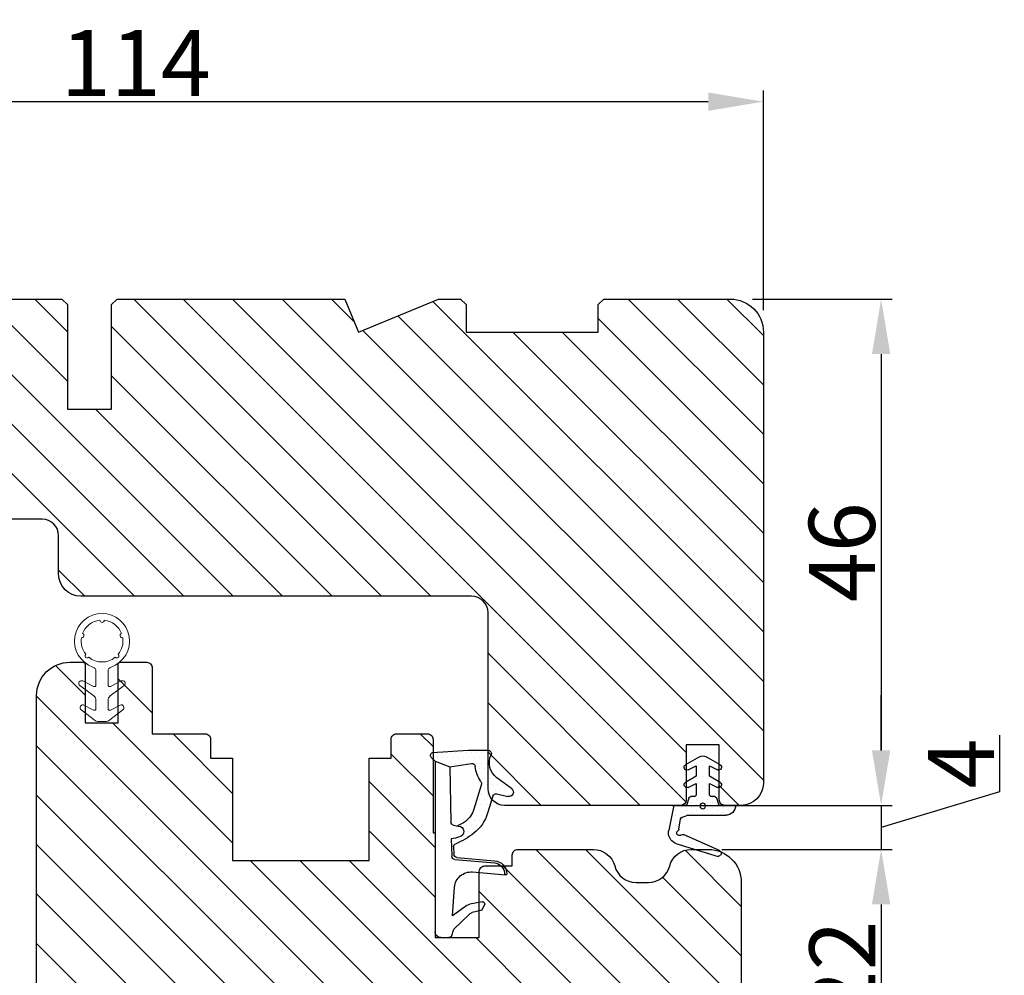
# Model space of a CAD drawing. Units: millimetres. Extents: x 63 to 2659, y -1436 to 356.
# Drawn here: x 298 to 320, y -370 to -348 of the extents above; entities that cross this region are included whole.
import ezdxf

# ---------------------------------------------------------------- set-up
doc = ezdxf.new("R2010")
doc.units = ezdxf.units.MM
doc.linetypes.add('SLD-Solid', pattern=[0])
doc.layers.get('0').update_dxf_attribs({"lineweight": 0})
doc.layers.get('DEFPOINTS').update_dxf_attribs({"lineweight": 0})
for name, color, linetype, lineweight in [('02 MEASURES', 156, 'Continuous', 13), ('03 FRAME', 40, 'Continuous', 25), ('04 FRAME HATCH', 40, 'Continuous', 0), ('05 SASH', 40, 'Continuous', 25), ('06 SASH HATCH', 40, 'Continuous', 0), ('13 GASKET', 254, 'Continuous', 25), ('14 GASKET HATCH', 254, 'Continuous', 0), ('HATCH_TÆTNINGS.', 253, 'Continuous', 0)]:
    doc.layers.add(name, color=color, linetype=linetype, lineweight=lineweight)
doc.styles.add('M1x0.25', font='arial.ttf', dxfattribs={"height": 1.5})
doc.dimstyles.new('M1x0.25', dxfattribs={"dimscale": 0, "dimtxt": 1.5, "dimasz": 1.25, "dimexe": 0.25, "dimexo": 0.5, "dimgap": 0.125, "dimtad": 1, "dimdec": 0, "dimlfac": 4, "dimdsep": 46, "dimtxsty": 'M1x0.25', "dimcen": -1, "dimclrd": 256, "dimclre": 256, "dimclrt": 256, "dimazin": 2, "dimtfac": 1, "dimtdec": 0, "dimtmove": 0, "dimatfit": 3, "dimfxl": 1, "dimtolj": 1, "dimarcsym": 0})
pattern_1 = [(134.9999999999999, (103.3830232356859, -71.34737670389347), (-0.5612660075668227, -0.5612660075668214), [])]
pattern_2 = [(0, (0, 0), (0.238125, 0.47625), [0, -0.47625])]

# ---------------------------------------------------------------- blocks, each defined once
blk = doc.blocks.new('A$C3DED3EB6')
at = {"layer": '14 GASKET HATCH'}
h = blk.add_hatch(dxfattribs=at)
h.set_pattern_fill('DOTS', color=256, scale=0.3, style=0)
h.set_pattern_definition(pattern_2)
h.paths.add_polyline_path([(2.948936325798528, 14.16846693998471, 0.1233562354167789), (3.462178012545062, 15.53323871688144, -0.4239225800832188), (3.804242937811296, 15.79579674342085), (5.772369414261966, 15.50384625492632), (7.098141160953276, 16.01004763302973), (7.428843106313593, 16.3086568259786, 0.5597157698746498), (7.335171942488898, 16.81144107244069), (4.09572431857498, 17.00833822118847, 0.0002130593468304109), (4.092672920077348, 17.00833952144649), (2.299931126161084, 17.00833952144649, 0.5464558960854429), (2.027200924058896, 16.58336657692928, -0.3539851446939941), (1.496402880765118, 14.51120763727593), (0.1611845139370871, 13.51792970499309, 0.816254782021822), (0.4935715264653027, 12.80810857551728), (1.49294220499695, 13.04874910257644, -0.4060012705921573), (1.852746290838354, 12.83548836869574), (2.349653054051487, 11.30021085488008, 0.171791316987674), (3.601842131521952, 9.488127066826289, 0.08868838781472055), (5.241247101306628, 8.51436845434437, -0.3365334673739491), (5.434699850606926, 8.207500155993651), (5.397650425405345, 7.562150165756123, -0.3846007092480884), (5.12410285637668, 7.267504095791452), (1.710883924876585, 6.965704004792455, 0.3870274350668444), (0.5984038476602236, 5.793987987916841, 0.4454802709434807), (0.7068353780697407, 5.692253650880559), (0.7981411609533211, 5.699999839959242), (0.7981411609533211, 5.768880636557924, -0.3934789996797767), (1.726894110965418, 6.766339336388683), (5.321575487777864, 7.084184510813998, 0.3786717659810215), (5.594972098131752, 7.372622299806474), (5.641001670823357, 8.9658250684939, -0.04679589384660147), (4.906248048403036, 9.129273275389526, -0.9099370407024293), (4.99993112616113, 10.12041834656685), (5.087619709753547, 10.13652441294097, -0.05794885857717027), (4.363375262902952, 10.54172437595779, -0.1717913169876739), (3.604472791708702, 11.63995697477824), (2.911863623460575, 13.90052560735183, -0.2382014048105942)])
at = {"layer": '13 GASKET'}
for p, q in [((4.092672920077348, 17.00833952144649), (2.299931126161084, 17.00833952144649)), ((7.335171942488898, 16.81144107244069), (4.09572431857498, 17.00833822118847)), ((7.098141160953276, 16.01004763302973), (7.428843106313593, 16.3086568259786)), ((5.772369414261959, 15.50384625492632), (3.804242937811296, 15.79579674342085)), ((5.772369414261959, 15.50384625492632), (5.676169262962333, 10.48762552533478)), ((7.098141160953276, 16.01004763302973), (5.772369414261959, 15.50384625492632)), ((7.098141160953276, 16.01004763302973), (7.098141160953332, 0.49999983995923)), ((0.1611845139370871, 13.51792970499309), (1.496402880765118, 14.51120763727593)), ((2.90608319488382, 13.91939202743762), (3.604472791708702, 11.63995697477824)), ((1.49294220499695, 13.04874910257644), (0.4935715264653027, 12.80810857551728)), ((1.852746290838354, 12.83548836869574), (2.349653054051487, 11.30021085488008)), ((5.430444792264211, 10.19949228523885), (4.99993112616113, 10.12041834656685)), ((4.999931126161073, 10.12041834656685), (4.999931126161073, 10.12041834656685)), ((5.641001670823357, 8.9658250684939), (5.595072217577979, 7.376087693239441)), ((5.435711744976288, 8.2251259630834), (5.397650425405345, 7.562150165756123)), ((5.12410285637668, 7.267504095791452), (1.709278646301016, 6.965562064521436)), ((5.321575487777864, 7.084184510813998), (1.726894110965418, 6.766339336388683)), ((3.717986449939019, 5.947713325071362), (0.7068353780697407, 5.692253650880559)), ((0.7981411609533211, 5.768880636557924), (0.7981411609533211, 5.699999839959219)), ((5.536640084234307, 1.975276746650678), (5.340774354185385, 4.562737022604864)), ((2.6210456879611, 2.957306085288849), (2.821045687961089, 2.557306085288843)), ((2.840148584136273, 3.242663469674568), (3.958461729907981, 3.013095602064567)), ((4.450525210158901, 2.754314901758505), (5.536640084234307, 1.975276746650678)), ((2.953871257453045, 2.452124837481904), (3.735590612231022, 2.267122489519181)), ((5.417032402259679, 0.7626071033726589), (3.986089886915863, 2.121591673585357)), ((5.63547147074172, 0.09538237915907644), (5.417032402259679, 0.7626071033726589)), ((6.598141160953332, -1.600407699697826e-07), (5.854860838614684, -1.600407699697826e-07))]:
    blk.add_line(p, q, dxfattribs=at)
for centre, radius, start, end in [((2.299931126161084, 16.70833952144648), 0.3, 90, 204.6186343457638), ((4.092672920077348, 13.42788299774188), 3.580456523704592, 89.95117039530214, 90), ((0.4817297788131896, 15.8751865579984), 1.7, 306.6458075218945, 24.61863434576373), ((7.227790357431161, 16.53131753685241), 0.3, 312.0806368654311, 69.02634671876179), ((0.4817297788131896, 15.8751865579984), 3, 325.3259894354836, 353.4550527452148), ((3.760222835918228, 15.49904393276975), 0.3, 81.5623147329421, 173.4550527452147), ((0.3999311261611069, 13.19699348835252), 0.4, 126.6458075218946, 283.5386357810528), ((3.195656980497063, 13.99779497818335), 0.3, 145.3259894354836, 195.1497759798413), ((1.563172505225168, 12.75708541795001), 0.3, 15.14977597984291, 103.5386357810528), ((5.534964695796759, 12.16264331308309), 2, 195.1497759798429, 234.1408470553259), ((5.534964695796759, 12.16264331308309), 3.3, 195.1497759798429, 234.1408470553259), ((6.467720210844675, 13.45313043732662), 3.592290761353148, 234.1408470553259, 247.406910967737), ((4.999931126161073, 9.62041834656685), 0.5, 89.99999999999349, 259.2008842112485), ((5.376249336165699, 10.49455643510845), 0.3, 280.4077113124914, 358.6761759562514), ((7.14484191384463, 13.58614905581413), 5.417253148946114, 229.1545069856906, 249.4273463858496), ((6.144910059580923, 12.96426364068054), 4.03006633689945, 252.1000828832487, 262.8170934079719), ((5.135828648806864, 8.233500247043253), 0.3, 358.4004217958814, 69.42734638584962), ((5.097679659380162, 7.566338187990596), 0.3, 275.0530065277401, 359.200120689523), ((5.295152290781346, 7.383018603013142), 0.3, 275.0530065277401, 358.6761759562514), ((1.798141160953321, 5.768880636557924), 1.2, 94.08561677997454, 178.8011247955473), ((1.798141160953321, 5.768880636557924), 1, 94.08561677997454, 180), ((0.6983819571012759, 5.791895708636957), 0.1, 178.8011247955473, 274.849240648168), ((3.844787764465934, 4.453082458725333), 1.5, 4.192235401705569, 94.84924064816796), ((2.799931126161084, 3.046748804388841), 0.1999999999999993, 78.39945201840169, 206.5650511770649), ((3.757374440032095, 2.033522275635988), 1, 46.11995994685694, 78.39945201840169), ((2.999931126161073, 2.646748804388835), 0.1999999999999993, 206.5650511770649, 256.6853040128094), ((3.620440940460924, 1.780562572251796), 0.5, 43.00468837376319, 76.68530401280935), ((5.854860838614684, 0.2999998399592414), 0.3, 223.0046883737632, 270), ((6.598141160953332, 0.49999983995923), 0.5, 270, 0)]:
    blk.add_arc(centre, radius, start, end, dxfattribs=at)
blk = doc.blocks.new('01 top')
at = {"layer": 'HATCH_TÆTNINGS.'}
blk.add_blockref('A$C3DED3EB6', (-7.168774692167062, 1.115849404683104), dxfattribs=at)
blk = doc.blocks.new('rerer')
h = blk.add_hatch()
h.set_pattern_fill('DOTS', color=256, scale=0.3, style=0)
h.set_pattern_definition(pattern_2)
h.paths.add_polyline_path([(-529.2087965661735, -1576.377957953418), (-529.2087965661735, -1572.919444283619, 0.002230777204429676), (-529.2088822478505, -1572.901067426157, 0.01561826609094944), (-529.166948517952, -1572.783579221799), (-529.0478789262454, -1572.413959641993, -0.2844147806579298), (-528.8875387084961, -1572.277550688014), (-527.960835492936, -1572.136831572141, 0.2131550122012897), (-527.8235659951422, -1572.048694928837, -1.054752922373752), (-527.4210856312961, -1572.344162603569, 0.2834197317199499), (-527.4491705955234, -1572.55214183414), (-526.2122065777035, -1575.336218913746), (-525.9942181603924, -1575.826853039687, 0.6652414899910601), (-525.53316438739, -1575.817012330246, 0.3796493170244299), (-525.4773558131654, -1575.696577421064), (-526.6055786053904, -1571.940519953742, 0.1141445683362413), (-526.7956429177971, -1571.60788132782, 0.2838321785181682), (-527.7624041757117, -1571.196378310369), (-527.8650918060989, -1571.211972376061), (-529.9885426664794, -1571.645745178414, 0.2844456097493459), (-530.1087968999595, -1571.74804910059), (-530.1018343323917, -1572.815612992001), (-530.7660461433588, -1573.027272811313, 0.3264764008646713), (-530.9053217077703, -1573.217835712658), (-530.9053217077703, -1573.498051535365, -0.4142173902123367), (-531.1053187544354, -1573.69804858203), (-532.0964590663166, -1573.69804858203), (-531.7444618551301, -1572.955087609981, 0.9602215452738421), (-532.1868923149204, -1572.72304691625), (-532.7498246932478, -1573.69804858203), (-533.6964582109899, -1573.69804858203), (-533.3444612302101, -1572.955088096301, 0.9602215908763035), (-533.7868934393211, -1572.723047119037), (-534.5230316349068, -1573.998046945105, 0.2679550629059018), (-534.5230313818652, -1574.598056069327), (-533.7868933338865, -1575.873051914448, 0.9602211855875448), (-533.3444612302102, -1575.64101075457), (-533.6964582109899, -1574.898050268841), (-532.7498246932478, -1574.898050268841), (-532.1868923509569, -1575.873051872206, 0.9602216837958366), (-531.7444618551303, -1575.641011240889), (-532.0964590663166, -1574.898050268841), (-531.105322994043, -1574.898050268841, -0.4142111812433556), (-530.9053217077703, -1575.098051555114), (-530.9053217077703, -1575.378267626906, 0.3264879652414246), (-530.7660467309104, -1575.568825852325), (-530.1087968999595, -1575.778269311142), (-530.1087968999595, -1577.277955701304, 0.4142140331228431)])
h.paths.add_polyline_path([(-530.3070587473434, -1574.29404873642, 1), (-529.8070600721691, -1574.29404873642, 1)], flags=16)
at = {"layer": '13 GASKET', "color": 7, "linetype": 'Continuous', "lineweight": 25}
for p, q in [((-530.1018343323917, -1572.815612992001), (-530.1087968999595, -1571.74804910059)), ((-529.98854266648, -1571.645745178414), (-527.8650918060989, -1571.211972376061)), ((-527.8650918060989, -1571.211972376061), (-527.7624041790218, -1571.196378310871)), ((-526.6055786067695, -1571.94051994915), (-525.4773558134289, -1575.696577420187)), ((-534.5230312103481, -1573.998046209765), (-533.7868933582754, -1572.723046978665)), ((-533.3444611186237, -1572.955087860775), (-533.6964582109899, -1573.69804858203)), ((-532.7498246932478, -1573.69804858203), (-532.1868923509569, -1572.723046978665)), ((-531.7444619739504, -1572.955087860775), (-532.0964590663166, -1573.69804858203)), ((-530.7660461420269, -1573.027272810888), (-530.1018343323917, -1572.815612992001)), ((-529.2087965661735, -1572.919444283199), (-529.2087965661735, -1576.377959092808)), ((-529.0478789264412, -1572.413959642601), (-529.1669485176058, -1572.783579220724)), ((-527.9608354920597, -1572.136831572008), (-528.8875387067051, -1572.277550687742)), ((-526.2122065777035, -1575.336218913746), (-527.4491705948562, -1572.552141835642)), ((-533.6964582109899, -1573.69804858203), (-532.7498246932478, -1573.69804858203)), ((-532.0964590663166, -1573.69804858203), (-531.1053213680239, -1573.69804858203)), ((-530.9053217077703, -1573.498048921776), (-530.9053217077703, -1573.217832585526)), ((-533.7868933582754, -1575.873051872206), (-534.5230312103481, -1574.598056366396)), ((-533.6964582109899, -1574.898050268841), (-533.3444611186237, -1575.641010990095)), ((-532.7498246932478, -1574.898050268841), (-533.6964582109899, -1574.898050268841)), ((-532.1868923509569, -1575.873051872206), (-532.7498246932478, -1574.898050268841)), ((-532.0964590663166, -1574.898050268841), (-531.7444619739504, -1575.641010990095)), ((-531.1053213680239, -1574.898050268841), (-532.0964590663166, -1574.898050268841)), ((-530.9053217077703, -1575.378266265345), (-530.9053217077703, -1575.098049929094)), ((-530.1087968999595, -1575.778269311142), (-530.7660461420269, -1575.568826039982)), ((-525.9942174905987, -1575.826854547215), (-526.2122065777035, -1575.336218913746)), ((-530.1087968999595, -1577.277955701304), (-530.1087968999595, -1575.778269311142))]:
    blk.add_line(p, q, dxfattribs=at)
blk.add_circle((-530.0570594097562, -1574.29404873642), 0.2499993375871108, dxfattribs=at)
for centre, radius, start, end in [((-529.9660295703611, -1571.79403745671), 0.1499914640882853, 98.63248117723144, 162.1451597580107), ((-527.9908755873214, -1571.939080903687), 0.2000193344272496, 278.6377032184203, 326.7689129143029), ((-527.6144469029109, -1572.185696266648), 0.2500003225950631, 320.6641804529082, 146.7697693770152), ((-527.6122768498155, -1572.185055748695), 1.000010645461318, 35.25161977897221, 98.6342129246018), ((-527.4196653076744, -1572.185056738761), 0.8500208221351349, 16.71930890149754, 42.76658386875338), ((-533.57038803866, -1572.848049500242), 0.2500003676449473, 334.6496100168954, 149.9993813404168), ((-531.9703877886782, -1572.84804913069), 0.2499995269967321, 334.6494250182279, 149.9993679020144), ((-531.0680784042161, -1572.171258098906), 1.997306186338907, 338.5679943353663, 342.1471462864822), ((-531.2682972088935, -1572.919858029712), 2.059500684279971, 0.01151052257995284, 0.522766136571179), ((-528.8575048115308, -1572.475293100585), 0.2000102414781091, 98.63630243492705, 162.1424450326744), ((-527.2664093240271, -1572.47093555713), 0.1999903542295407, 140.6618980424229, 203.9570034803922), ((-531.105317447641, -1573.498052842159), 0.1999957399090685, 269.9988768691273, 0.001123130872640011), ((-530.7053135500491, -1573.217837276224), 0.2000081577762756, 107.6769976374013, 179.9986562686853), ((-534.0034215095793, -1574.29805128808), 0.5999977401192521, 149.9993154368667, 210.0006845631334), ((-533.57038803866, -1575.748049350628), 0.2500003676449594, 210.0006186595833, 25.35038998310459), ((-531.9703877886782, -1575.74804972018), 0.2499995269967328, 210.0006320980437, 25.3505749817138), ((-531.1053238070524, -1575.098052368123), 0.2000020992970309, 0.0006987228757041438, 89.99930127712429), ((-530.7053227623376, -1575.378268307687), 0.1999989454432381, 179.9994149090373, 252.3249311849676), ((-530.1087948837549, -1576.377957383723), 0.8999983175828408, 269.999871644183, 359.9998911960709), ((-525.7657528337072, -1575.725345143746), 0.2500005168814418, 203.9561130871766, 338.4897303646763), ((-525.5731360235714, -1575.725341715364), 0.1000061664696246, 293.5589075072785, 16.715834425845)]:
    blk.add_arc(centre, radius, start, end, dxfattribs=at)
blk = doc.blocks.new('ffffffffffffff')
at = {"layer": '13 GASKET', "color": 7, "linetype": 'SLD-Solid', "lineweight": 15, "ltscale": 20}
for p, q in [((-425.4795427337432, -1165.180042292556), (-425.9764964450061, -1164.212852622947)), ((-425.5541379466796, -1163.948595430335), (-424.6166164599037, -1165.198579337081)), ((-423.3541304789161, -1164.048567320785), (-422.3641122303581, -1165.368549432239)), ((-423.3309144697761, -1165.180012490234), (-423.7764889917946, -1164.312824513396)), ((-426.8641288004494, -1165.398612524947), (-425.6129528299118, -1165.398597623786)), ((-424.216609688816, -1165.398575272044), (-423.4643394671058, -1165.398567821464)), ((-422.3041052542305, -1165.54854800888), (-422.3041052542305, -1166.348554100475)), ((-425.6129379287506, -1166.498593892535), (-426.8641138992882, -1166.498616244277)), ((-425.9764517415226, -1167.684353794536), (-425.4795278325821, -1166.717141773185)), ((-424.6165866575813, -1166.698582376918), (-425.5540783420349, -1167.948596085986)), ((-423.4643245659447, -1166.498564090213), (-424.2165947876549, -1166.498578991374)), ((-423.776444288311, -1167.584322299442), (-423.3308995686149, -1166.717111970863)), ((-422.3640973291969, -1166.528552677116), (-423.3540708742714, -1167.848564590892))]:
    blk.add_line(p, q, dxfattribs=at)
at = {"layer": '13 GASKET', "color": 7, "linetype": 'SLD-Solid', "lineweight": 15, "ltscale": 400}
for centre, radius, start, end in [((-429.6041065262891, -1165.94866108782), 2.500000706995998, 19.12333575393021, 340.878749259281), ((-429.6041177473873, -1165.94864069692), 1.899981739952181, 111.0344325351508, 173.9671056408874), ((-430.0958846069317, -1164.113394509838), 0.2000017894647702, 198.0198761896803, 11.98215350520401), ((-430.0958846069317, -1164.113394509838), 0.2000017894647702, 198.0198761896803, 11.98215350520401), ((-429.6041041739429, -1165.948656975478), 1.900004141800742, 51.03479717025365, 98.96672487085596), ((-429.6041041739429, -1165.948656975478), 1.900004141800742, 51.03479717025365, 98.96672487085596), ((-425.7541354345651, -1164.098595676082), 0.2499981377496074, 36.87028814617363, 207.1957010364033), ((-423.5541279724477, -1164.198567569733), 0.2499981441952589, 36.87028795134028, 207.1956994569408), ((-428.2606196605977, -1164.605127956846), 0.1999980414498942, 311.9832526696102, 138.0182587312167), ((-429.604117417117, -1165.948652315605), 1.900010160373247, 321.0350480969223, 38.96673828544278), ((-429.604117417117, -1165.948652315605), 1.900010160373247, 321.0350480969223, 38.96673828544278), ((-426.8641311760786, -1164.998598911433), 0.4000136135320714, 199.1247835990984, 270.0003402722456), ((-425.612972144436, -1165.248590209911), 0.1500074151411103, 270.0073772401515, 27.19134227751925), ((-423.4643438790137, -1165.248560407618), 0.1500074139106831, 270.0016851413794, 27.1913425312587), ((-431.504102282159, -1165.948677714547), 0.2000011406776555, 273.0166886821734, 86.98331131782662), ((-424.2166255523827, -1164.898587360088), 0.4999879122250054, 216.8697872942795, 270.0018178681133), ((-422.6040060778525, -1165.548525670788), 0.2999008244151927, 359.9957323333954, 36.87843417343593), ((-429.6040851414347, -1165.948636755766), 1.900022362061033, 186.0351294059292, 248.9664293790749), ((-426.8641305189141, -1166.898585275555), 0.3999690316010415, 89.99761923795349, 160.8808908818428), ((-425.6129325813292, -1166.648583915096), 0.1499900226593653, 332.8009751000398, 90.00204267815062), ((-424.2166007481193, -1166.99854573303), 0.4999667416901182, 89.99931694898896, 143.1324929926694), ((-423.4643269831924, -1166.64856794955), 0.150003859354242, 332.8096329945122, 89.99907668089786), ((-422.6041221946854, -1166.348557597998), 0.3000169404232249, 323.1337033747387, 0.000667928993097415), ((-430.0958370447535, -1167.783914463402), 0.199999356894537, 348.0171853957103, 161.9849140319963), ((-430.0958370447535, -1167.783914463402), 0.199999356894537, 348.0171853957103, 161.9849140319963), ((-429.6041079961489, -1165.948632690165), 1.900017381839476, 261.0348195208346, 308.9664729880304), ((-429.6041079961489, -1165.948632690165), 1.900017381839476, 261.0348195208346, 308.9664729880304), ((-428.2605857454384, -1167.292134334927), 0.2000030394766261, 221.9847618721607, 48.01674948907466), ((-425.7540803635986, -1167.798596989928), 0.2500010748609843, 152.8081880683501, 323.1305460584201), ((-423.5540774792809, -1167.698572808976), 0.2500003533781316, 152.8062185583547, 323.1325173562284)]:
    blk.add_arc(centre, radius, start, end, dxfattribs=at)
blk = doc.blocks.new('*D2169')
at = {"layer": '02 MEASURES', "lineweight": -2}
for p, q in [((314.155082890788, -354.5069323371282), (317.3293384482419, -354.5069323371282)), ((317.0793384482419, -355.7569323371282), (317.0793384482418, -364.7568042117108)), ((314.4164394956525, -366.0068042117108), (317.3293384482418, -366.0068042117108))]:
    blk.add_line(p, q, dxfattribs=at)
at = {"layer": '02 MEASURES'}
for points in [[(317.2876717815752, -355.7569323371282), (316.8710051149085, -355.7569323371282), (317.0793384482419, -354.5069323371282)], [(316.8710051149085, -364.7568042117108), (317.2876717815751, -364.7568042117108), (317.0793384482418, -366.0068042117108)]]:
    blk.add_solid(points, dxfattribs=at)
at = {"layer": 'DEFPOINTS', "color": 0}
for p in [(313.655082890788, -354.5069323371282), (313.9164394956525, -366.0068042117108), (317.0793384482418, -366.0068042117108)]:
    blk.add_point(p, dxfattribs=at)
at = {"layer": '02 MEASURES', "insert": (316.1885884482418, -360.2568682744195), "char_height": 1.5, "attachment_point": 5, "rotation": 89.99999999999972, "style": 'M1x0.25'}
blk.add_mtext('\\A1;46', dxfattribs=at)
blk = doc.blocks.new('*D2170')
at = {"layer": '02 MEASURES', "lineweight": -2}
for p, q in [((317.0793384482418, -364.7569332908025), (317.0793384482418, -363.5069332908025)), ((319.7668384482418, -364.4141826887511), (319.7668384482418, -365.7006826887511)), ((319.7668384482418, -365.7006826887511), (317.0793384482418, -366.5069332908025)), ((312.4139675614329, -366.0069332908025), (317.3293384482418, -366.0069332908025)), ((317.0793384482418, -366.0069332908025), (317.0793384482418, -367.0069332908025)), ((313.4596443003653, -367.0069332908025), (317.3293384482418, -367.0069332908025)), ((317.0793384482418, -368.2569332908025), (317.0793384482418, -369.5069332908025))]:
    blk.add_line(p, q, dxfattribs=at)
at = {"layer": '02 MEASURES'}
for points in [[(316.8710051149085, -364.7569332908025), (317.2876717815751, -364.7569332908025), (317.0793384482418, -366.0069332908025)], [(317.2876717815751, -368.2569332908025), (316.8710051149085, -368.2569332908025), (317.0793384482418, -367.0069332908025)]]:
    blk.add_solid(points, dxfattribs=at)
at = {"layer": 'DEFPOINTS', "color": 0}
for p in [(311.9139675614329, -366.0069332908025), (312.9596443003653, -367.0069332908025), (317.0793384482418, -367.0069332908025)]:
    blk.add_point(p, dxfattribs=at)
at = {"layer": '02 MEASURES', "insert": (318.8918384482418, -365.0574326887511), "char_height": 1.5, "attachment_point": 5, "rotation": 90, "style": 'M1x0.25'}
blk.add_mtext('\\A1;4', dxfattribs=at)
blk = doc.blocks.new('*D2171')
at = {"layer": '02 MEASURES', "lineweight": -2}
for p, q in [((313.4596443003653, -367.0069332908025), (317.3293384482418, -367.0069332908025)), ((317.0793384482418, -368.2569332908025), (317.0793384482418, -371.2569369862905)), ((313.4596443003653, -372.5069369862905), (317.3293384482418, -372.5069369862905))]:
    blk.add_line(p, q, dxfattribs=at)
at = {"layer": '02 MEASURES'}
for points in [[(317.2876717815751, -368.2569332908025), (316.8710051149085, -368.2569332908025), (317.0793384482418, -367.0069332908025)], [(316.8710051149085, -371.2569369862905), (317.2876717815751, -371.2569369862905), (317.0793384482418, -372.5069369862905)]]:
    blk.add_solid(points, dxfattribs=at)
at = {"layer": 'DEFPOINTS', "color": 0}
for p in [(312.9596443003653, -367.0069332908025), (312.9596443003653, -372.5069369862905), (317.0793384482418, -372.5069369862905)]:
    blk.add_point(p, dxfattribs=at)
at = {"layer": '02 MEASURES', "insert": (316.2013384482418, -369.7569351385465), "char_height": 1.5, "attachment_point": 5, "rotation": 90, "style": 'M1x0.25'}
blk.add_mtext('\\A1;22', dxfattribs=at)
blk = doc.blocks.new('*D2172')
at = {"layer": '02 MEASURES', "lineweight": -2}
for p, q in [((285.9050825322893, -354.7569377438123), (285.9050825322893, -349.7726775359926)), ((314.4050825471905, -354.7569377438125), (314.4050825471905, -349.7726775359926)), ((313.1550825471905, -350.0226775359926), (287.1550825322893, -350.0226775359926))]:
    blk.add_line(p, q, dxfattribs=at)
at = {"layer": '02 MEASURES'}
for points in [[(287.1550825322893, -349.8143442026592), (287.1550825322893, -350.2310108693259), (285.9050825322893, -350.0226775359926)], [(313.1550825471905, -350.2310108693259), (313.1550825471905, -349.8143442026593), (314.4050825471905, -350.0226775359926)]]:
    blk.add_solid(points, dxfattribs=at)
at = {"layer": 'DEFPOINTS', "color": 0}
for p in [(285.9050825322893, -350.0226775359926), (285.9050825322893, -355.2569377438123), (314.4050825471905, -355.2569377438125)]:
    blk.add_point(p, dxfattribs=at)
at = {"layer": '02 MEASURES', "insert": (300.1550825397399, -349.1446775359926), "char_height": 1.5, "attachment_point": 5, "style": 'M1x0.25'}
blk.add_mtext('\\A1;114', dxfattribs=at)

msp = doc.modelspace()

# ---------------------------------------------------------------- hatches: boundary and pattern name
at = {"layer": '04 FRAME HATCH'}
h = msp.add_hatch(dxfattribs=at)
h.set_pattern_fill('ANSI31', color=256, scale=0.25, angle=89.99999999999997, style=0)
h.set_pattern_definition(pattern_1)
h.paths.add_polyline_path([(307.7800826257376, -361.2569348405233), (298.9050825668519, -361.2569348405233, -0.4142057860530412), (298.4050824857232, -360.756941277452), (298.4050824857232, -359.8819450925222, 0.4142116830239093), (298.0300824245751, -359.5069424699178), (286.6550821893343, -359.5069424699178, -0.4142112539492004), (285.9050825322893, -358.7569370632335), (285.9050825322893, -355.2569377438123, -0.4142112541360551), (286.6550821898127, -354.5069323371282), (289.5300824279812, -354.5069323371282), (289.6550826813009, -354.6319381783834), (289.6550826813009, -355.2569375823369), (292.655082707378, -355.2569375823369), (292.655082707378, -354.6319381783834), (292.7800824950364, -354.5069323371282), (298.4800825911489, -354.5069323371282), (298.6050824952227, -354.6319381783834), (298.6050824952227, -357.0069448541036), (299.6050825427201, -357.0069448541036), (299.6050825427201, -354.6319381783834), (299.7300825341054, -354.5069323371282), (304.905082387003, -354.5069323371282), (305.2157427268949, -355.2569375823369), (307.0264028469947, -354.5069323371282), (307.5300825844434, -354.5069323371282), (307.6550823721018, -354.6319381783834), (307.6550823721018, -355.2569375823369), (310.6550823981789, -355.2569375823369), (310.6550823981789, -354.6319381783834), (310.7800826514986, -354.5069323371282), (313.655082890788, -354.5069323371282, -0.4142112536983683), (314.4050825471905, -355.2569377438125), (314.4050825471905, -365.5069397259305, -0.4142055547621441), (313.9050824652305, -366.0069332908025), (313.5300826368262, -366.0069332908025, -0.4141849142202024), (313.4050823832777, -365.8819423508613), (313.4050823832777, -364.6319435428014), (312.6550827260044, -364.6319435428014), (312.6550827260044, -365.8819423503427, -0.4141849144202055), (312.5300824728893, -366.0069332908025), (308.5300827480424, -366.0069332908025, -0.414200792965991), (308.1550829197195, -365.6319455701404), (308.1550829197195, -361.6319380738247, 0.4142107896579489)])
at = {"layer": '06 SASH HATCH'}
h = msp.add_hatch(dxfattribs=at)
h.set_pattern_fill('ANSI31', color=256, scale=0.25, angle=89.99999999999997, style=0)
h.set_pattern_definition(pattern_1)
h.paths.add_polyline_path([(311.0300822268155, -372.5069369862905), (301.2800824911397, -372.5069369862905, 0.4142115922127616), (300.9050825462592, -372.8819396088949), (300.9050825462592, -374.0069325755468), (300.9050825462592, -376.2569334102014, -0.4931112394243551), (300.5903777925983, -376.4984216283275), (298.4609682429423, -375.9278412650186, -0.3394642115043687), (297.9050826365975, -375.2034064141152), (297.9050826365975, -363.5069336472644, -0.4142256410365801), (298.6550825268574, -362.7569433043828), (298.9550824827457, -362.7569433043828, -0.4144110848471322), (299.0050825142217, -362.80693670023), (299.0050825142217, -364.1319330523839), (299.7550825498448, -364.1319330523839), (299.7550825498448, -362.8069367001461, -0.4144097499712354), (299.8050825522278, -362.7569433043828), (300.4050825516161, -362.7569433043828, -0.4143074771351329), (300.5300825429995, -362.8819342445926), (300.5300825429995, -364.3819298337331), (301.7300817469896, -364.3819298337331, -0.4142248734467163), (301.8550825622779, -364.5069356751331), (301.8550825622779, -364.931931693398), (302.355082527819, -364.931931693398), (302.355082527819, -367.2569300721517), (305.4550823840228, -367.2569300721517), (305.4550823840228, -364.931931693398), (305.9550824659792, -364.931931693398), (305.9550824659792, -364.5069356752944, -0.414224934440283), (306.0800833071367, -364.3819298337331), (306.780081873671, -364.3819298337331, -0.4142249359741486), (306.9050827148286, -364.5069356759487), (306.9050827148286, -364.6285176887571), (306.9050827148286, -364.7842773108188), (306.9050827148286, -366.6319306681982), (306.9550826298919, -366.6319306681982), (306.9550826298919, -368.7069322656026), (306.9550826298919, -369.0069373439184), (307.9550823281434, -369.0069373439184), (307.9550823281434, -367.506941755324, -0.4142198321072191), (308.0800825812231, -367.3819359134069), (308.7050829167393, -367.3819359134069), (308.7050829167393, -367.1319391313986, -0.414226551583144), (308.8300828591937, -367.0069332908025), (310.5459593321835, -367.0069332908025, -0.3419753364151528), (311.0300822268155, -367.3819359134069, 0.3420138111006067), (311.5142051219551, -367.7569385360113), (311.7959600027585, -367.7569385360113, 0.3420138108045021), (312.2800828973678, -367.3819359134069, -0.3419753364342092), (312.7642057920344, -367.0069332908025), (313.1550828086961, -367.0069332908025, -0.4142112747712168), (313.9050824652341, -367.7569387513114), (313.9050824652341, -372.0069434219016, -0.4142055542413113), (313.4050823836797, -372.5069369862905), (313.280082129958, -372.5069369862905)])

# ---------------------------------------------------------------- linework, layer by layer
at = {"layer": '03 FRAME'}
msp.add_lwpolyline([(292.7800824950364, -354.5069323371282), (298.4800825911489, -354.5069323371282), (298.6050824952227, -354.6319381783834), (298.6050824952227, -357.0069448541036), (299.6050825427201, -357.0069448541036), (299.6050825427201, -354.6319381783834), (299.7300825341054, -354.5069323371282), (304.905082387003, -354.5069323371282), (305.2157427268949, -355.2569375823369), (307.0264028469947, -354.5069323371282), (307.5300825844434, -354.5069323371282), (307.6550823721018, -354.6319381783834), (307.6550823721018, -355.2569375823369), (310.6550823981789, -355.2569375823369), (310.6550823981789, -354.6319381783834), (310.7800826514986, -354.5069323371282), (313.655082890788, -354.5069323371282, -0.4142112536983683), (314.4050825471905, -355.2569377438125), (314.4050825471905, -365.5069397259305, -0.4142055547621441), (313.9050824652305, -366.0069332908025), (313.5300826368262, -366.0069332908025, -0.4141849142202024), (313.4050823832777, -365.8819423508613), (313.4050823832777, -364.6319435428014), (312.6550827260044, -364.6319435428014), (312.6550827260044, -365.8819423503427, -0.4141849144202055), (312.5300824728893, -366.0069332908025), (308.5300827480424, -366.0069332908025, -0.414200792965991), (308.1550829197195, -365.6319455701404), (308.1550829197195, -361.6319380738247, 0.4142107896579489), (307.7800826257376, -361.2569348405233), (298.9050825668519, -361.2569348405233, -0.4142057860530412), (298.4050824857232, -360.756941277452), (298.4050824857232, -359.8819450925222, 0.4142116830239093), (298.0300824245751, -359.5069424699178), (286.6550821893343, -359.5069424699178, -0.4142112539492004)], format="xyb", dxfattribs=at)
at = {"layer": '05 SASH'}
msp.add_lwpolyline([(297.9050826365975, -375.2034064141152), (297.9050826365975, -363.5069336472644, -0.4142256410365801), (298.6550825268574, -362.7569433043828), (298.9550824827457, -362.7569433043828, -0.4144110848471322), (299.0050825142217, -362.80693670023), (299.0050825142217, -364.1319330523839), (299.7550825498448, -364.1319330523839), (299.7550825498448, -362.8069367001461, -0.4144097499712354), (299.8050825522278, -362.7569433043828), (300.4050825516161, -362.7569433043828, -0.4143074771351329), (300.5300825429995, -362.8819342445926), (300.5300825429995, -364.3819298337331), (301.7300817469896, -364.3819298337331, -0.4142248734467163), (301.8550825622779, -364.5069356751331), (301.8550825622779, -364.931931693398), (302.355082527819, -364.931931693398), (302.355082527819, -367.2569300721517), (305.4550823840228, -367.2569300721517), (305.4550823840228, -364.931931693398), (305.9550824659792, -364.931931693398), (305.9550824659792, -364.5069356752944, -0.414224934440283), (306.0800833071367, -364.3819298337331), (306.780081873671, -364.3819298337331, -0.4142249359741486), (306.9050827148286, -364.5069356759487), (306.9050827148286, -364.6285176887571), (306.9050827148286, -364.7842773108188), (306.9050827148286, -366.6319306681982), (306.9550826298919, -366.6319306681982), (306.9550826298919, -368.7069322656026), (306.9550826298919, -369.0069373439184), (307.9550823281434, -369.0069373439184), (307.9550823281434, -367.506941755324, -0.4142198321072191), (308.0800825812231, -367.3819359134069), (308.7050829167393, -367.3819359134069), (308.7050829167393, -367.1319391313986, -0.414226551583144), (308.8300828591937, -367.0069332908025), (310.5459593321835, -367.0069332908025, -0.3419753364151528), (311.0300822268155, -367.3819359134069, 0.3420138111006067), (311.5142051219551, -367.7569385360113), (311.7959600027585, -367.7569385360113, 0.3420138108045021), (312.2800828973678, -367.3819359134069, -0.3419753364342092), (312.7642057920344, -367.0069332908025), (313.1550828086961, -367.0069332908025, -0.4142112747712168), (313.9050824652341, -367.7569387513114), (313.9050824652341, -372.0069434219016, -0.4142055542413113)], format="xyb", dxfattribs=at)

# ---------------------------------------------------------------- block references
at = {"xscale": -0.25, "yscale": 0.25, "zscale": 0.25, "rotation": 89.9999999999995}
for name, p in [('ffffffffffffff', (7.902079310122247, -469.6756136952107)), ('rerer', (-80.54443026737948, -498.5341320117403))]:
    msp.add_blockref(name, p, dxfattribs=at)
at = {"layer": '13 GASKET', "xscale": -0.25, "yscale": 0.25, "zscale": 0.25}
msp.add_blockref('01 top', (306.9374242470886, -369.2858996550789), dxfattribs=at)

# ---------------------------------------------------------------- dimensions: what is measured, and where the dimension line sits
at = {"layer": '02 MEASURES'}
for base, p1, p2, angle, override, picture, middle in [((285.9050825322893, -350.0226775359926), (314.4050825471905, -355.2569377438125), (285.9050825322893, -355.2569377438123), 179.9999999999999, {"dimscale": 1}, '*D2172', (300.1550825397399, -349.1446775359926)), ((317.0793384482418, -366.0068042117108), (313.655082890788, -354.5069323371282), (313.9164394956525, -366.0068042117108), 269.99999999999983, {"dimscale": 1}, '*D2169', (316.1885884482418, -360.2568682744195)), ((317.0793384482418, -367.0069332908025), (311.9139675614329, -366.0069332908025), (312.9596443003653, -367.0069332908025), 269.99999999999983, {"dimscale": 1, "dimtmove": 1}, '*D2170', (318.8918384482418, -365.5756826887511)), ((317.0793384482418, -372.5069369862905), (312.9596443003653, -367.0069332908025), (312.9596443003653, -372.5069369862905), 269.99999999999983, {"dimscale": 1}, '*D2171', (316.2013384482418, -369.7569351385465))]:
    dim = msp.add_linear_dim(base=base, p1=p1, p2=p2, angle=angle, dimstyle='M1x0.25', override=override, dxfattribs=at)
    dim.commit()
    dim.dimension.update_dxf_attribs({"geometry": picture, "text_midpoint": middle})

doc.saveas('drawing.dxf')
